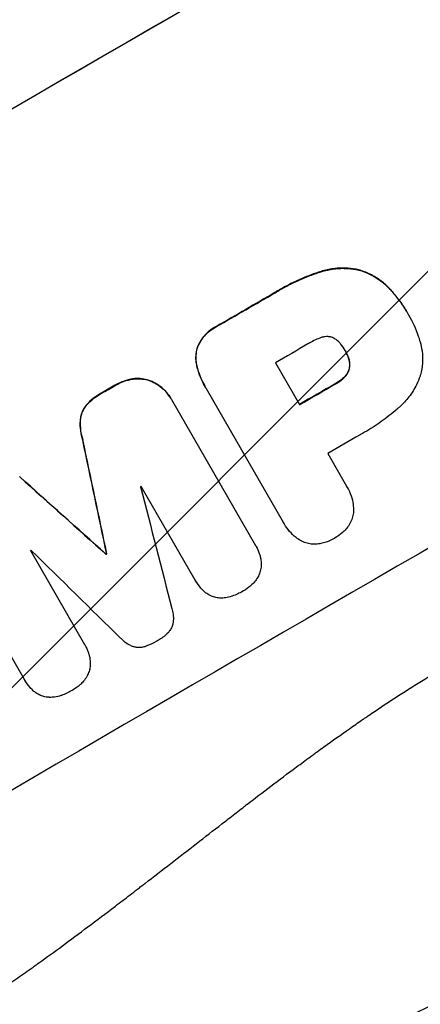
# Model space of a CAD drawing. Units: millimetres. Extents: x -4453 to 5410, y -4163 to 3560.
# Drawn here: x 3818 to 3889, y -2526 to -2351 of the extents above; entities that cross this region are included whole.
import ezdxf

# ---------------------------------------------------------------- set-up
doc = ezdxf.new("R2010")
doc.units = ezdxf.units.MM
doc.header["$LTSCALE"] = 20
doc.linetypes.add('HIDDEN', pattern=[9.525, 6.35, -3.175])
for name, color, linetype in [('2d', 230, 'Continuous'), ('EN-Free_Space', 10, 'HIDDEN'), ('EN-Free_Space_Hatch', 10, 'Continuous')]:
    doc.layers.add(name, color=color, linetype=linetype)

msp = doc.modelspace()

# ---------------------------------------------------------------- hatches: boundary and pattern name
at = {"layer": 'EN-Free_Space_Hatch'}
h = msp.add_hatch(dxfattribs=at)
h.set_pattern_fill('ANSI31', color=256, scale=100, angle=180, style=0)
edge = h.paths.add_edge_path()
edge.add_line((3738.15, -193.38), (4787.15, -2010.31))
edge.add_arc((3921.13, -2510.31), 1000, -150, 30, ccw=False)
edge.add_line((3055.1, -3010.31), (2006.1, -1193.38))
edge.add_arc((2872.12, -693.38), 1000, 30, 210, ccw=False)

# ---------------------------------------------------------------- linework, layer by layer
at = {"layer": '2d'}
for p, q in [((3871.61, -2395.57), (3871.64, -2395.62)), ((3878.32, -2395.29), (3878.35, -2395.34)), ((3863.37, -2399.34), (3863.4, -2399.38)), ((3883.77, -2398.6), (3883.79, -2398.65)), ((3887, -2402.95), (3887.03, -2402.99)), ((3887.23, -2403.34), (3887.26, -2403.39)), ((3852.95, -2405.35), (3852.98, -2405.4)), ((3849.5, -2409.26), (3849.52, -2409.3)), ((3875.89, -2409.66), (3875.92, -2409.71)), ((3863.46, -2411.84), (3867.77, -2419.29)), ((3876.44, -2410.81), (3876.46, -2410.85)), ((3849.51, -2412.61), (3849.54, -2412.66)), ((3876.63, -2412.77), (3876.66, -2412.82)), ((3838.01, -2414.7), (3838.04, -2414.75)), ((3840.96, -2414.96), (3840.98, -2415)), ((3875.7, -2414.4), (3875.73, -2414.45)), ((3834.88, -2415.82), (3834.91, -2415.87)), ((3850.97, -2416.15), (3851, -2416.19)), ((3864.92, -2440.29), (3851.16, -2416.47)), ((3874.11, -2415.57), (3874.14, -2415.61)), ((3832.45, -2417.23), (3832.48, -2417.27)), ((3844.8, -2418.16), (3844.83, -2418.21)), ((3844.94, -2418.4), (3859.91, -2444.34)), ((3829.6, -2419.57), (3829.63, -2419.62)), ((3828.68, -2422.07), (3828.71, -2422.11)), ((3829.12, -2425.57), (3829.14, -2425.62)), ((3872.79, -2428), (3876.14, -2433.81)), ((3849.19, -2450.54), (3839.55, -2433.84)), ((3876.28, -2434.03), (3876.31, -2434.08)), ((3865.05, -2440.53), (3865.07, -2440.58)), ((3818.74, -2468.22), (3803.77, -2442.29)), ((3860.01, -2444.49), (3860.03, -2444.54)), ((3819.82, -2445.28), (3829.46, -2461.99)), ((3833.28, -2445.91), (3833.31, -2445.96)), ((3833.37, -2445.86), (3833.4, -2445.9)), ((3849.22, -2450.59), (3849.24, -2450.63)), ((3829.48, -2462.01), (3829.5, -2462.06)), ((3818.76, -2468.26), (3818.79, -2468.31))]:
    msp.add_line(p, q, dxfattribs=at)
at = {"layer": '2d', "extrusion": (0, 0, -1)}
for centre, major_axis, ratio, start_param, end_param in [((3861.53, -2407.07), (952.63, 550), 0.052336, 4.575914, 4.848864), ((3887.4, -2451.88), (950.9, 549), 0.052336, 4.706411, 4.717368), ((3887.4, -2451.89), (950.9, 549), 0.052336, 4.684831, 4.687386), ((3897.11, -2468.71), (950.9, 549), 0.052336, 4.711746, 4.718447), ((3833.28, -2358.16), (-723.46, 3448.8), 0.005081, 4.688009, 4.693892), ((3966.95, -2589.67), (-2625.97, 2352.58), 0.005076, 1.509455, 1.515335), ((3900.02, -2473.74), (950.9, 549), 0.052336, 4.672417, 4.672513)]:
    msp.add_ellipse(centre, major_axis=major_axis, ratio=ratio, start_param=start_param, end_param=end_param, dxfattribs=at)
at = {"layer": '2d'}
for centre, major_axis, ratio, start_param, end_param in [((3861.53, -2407.07), (951.76, 549.5), 0.052336, 1.434197, 1.707396), ((3913.95, -2497.88), (951.76, 549.5), 0.052336, 1.434197, 1.707396), ((3887.4, -2451.88), (951.76, 549.5), 0.052336, 1.565822, 1.576769), ((3892.8, -2461.25), (950.9, 549), 0.052336, 1.565324, 1.571439), ((3887.4, -2451.89), (951.76, 549.5), 0.052336, 1.595777, 1.598329), ((3897.11, -2468.71), (951.76, 549.5), 0.052336, 1.564744, 1.571438), ((3833.28, -2358.16), (-724.12, 3451.95), 0.005081, 1.589262, 1.59514), ((3902.13, -2477.41), (950.9, 549), 0.052336, 1.565379, 1.571439), ((3966.95, -2589.67), (-2628.36, 2354.72), 0.005076, -1.515372, -1.509496), ((3896.34, -2467.38), (950.9, 549), 0.052336, 1.600322, 1.600434), ((3838.15, -2366.58), (-1013.18, 3950.68), 0.003793, 1.586864, 1.592351), ((3896.34, -2467.38), (950.9, 549), 0.052336, 1.621, 1.621113), ((3995.17, -2638.56), (-2920.44, 2862.56), 0.003773, -1.512529, -1.507056), ((3900.02, -2473.74), (951.76, 549.5), 0.052336, 1.610636, 1.610732)]:
    msp.add_ellipse(centre, major_axis=major_axis, ratio=ratio, start_param=start_param, end_param=end_param, dxfattribs=at)
for points, knots in [([(3734.94, -2557.82), (3742.17, -2556.94), (3749.55, -2555.32), (3760.88, -2551.8), (3764.69, -2550.44), (3770.48, -2548.13), (3772.42, -2547.31), (3775.34, -2546.02), (3776.8, -2545.36), (3778.52, -2544.55), (3779.38, -2544.14), (3779.81, -2543.93), (3780.03, -2543.83), (3780.13, -2543.78), (3780.19, -2543.75), (3780.21, -2543.74), (3780.23, -2543.73), (3780.24, -2543.73), (3786.56, -2540.67), (3793.14, -2537.05), (3803.41, -2530.78), (3806.9, -2528.55), (3812.23, -2525), (3814.03, -2523.78), (3816.74, -2521.9), (3818.11, -2520.95), (3819.71, -2519.81), (3820.52, -2519.24), (3820.92, -2518.95), (3821.12, -2518.81), (3821.22, -2518.73), (3821.27, -2518.7), (3821.3, -2518.68), (3821.31, -2518.67), (3821.31, -2518.67), (3821.32, -2518.66), (3823.99, -2516.75), (3826.9, -2514.61), (3831.63, -2511.07), (3833.27, -2509.83), (3835.82, -2507.9), (3837.11, -2506.91), (3838.66, -2505.72), (3839.45, -2505.11), (3839.84, -2504.81), (3840.04, -2504.66), (3840.14, -2504.58), (3840.19, -2504.54), (3840.21, -2504.52), (3840.23, -2504.51), (3840.24, -2504.51), (3843.28, -2502.16), (3847.85, -2498.63), (3853.17, -2494.51), (3855.83, -2492.45), (3857.16, -2491.42), (3857.82, -2490.9), (3858.16, -2490.64), (3858.32, -2490.51), (3858.4, -2490.45), (3858.44, -2490.42), (3858.46, -2490.4), (3858.48, -2490.39), (3861.11, -2488.35), (3864.03, -2486.14), (3868.05, -2483.18), (3868.97, -2482.5), (3869.92, -2481.81), (3870.13, -2481.65), (3870.24, -2481.57), (3870.53, -2481.36), (3871.13, -2480.92), (3873.29, -2479.36), (3875.19, -2478.01), (3877.41, -2476.46), (3878.24, -2475.89), (3879.05, -2475.33), (3879.16, -2475.26), (3879.18, -2475.24), (3879.23, -2475.2), (3879.31, -2475.15), (3879.59, -2474.96), (3880.24, -2474.51), (3882.46, -2473.02), (3886.03, -2470.67), (3889.12, -2468.74), (3891.4, -2467.34), (3892.54, -2466.65), (3893.85, -2465.88), (3894.5, -2465.5), (3894.78, -2465.34), (3894.97, -2465.23), (3895.06, -2465.17), (3898.06, -2463.44), (3901.16, -2461.75), (3906.09, -2459.2), (3907.77, -2458.35), (3910.38, -2457.07), (3911.7, -2456.42), (3913.27, -2455.67), (3914.06, -2455.3), (3914.46, -2455.11), (3914.66, -2455.02), (3914.76, -2454.97), (3914.81, -2454.94), (3914.83, -2454.93), (3914.84, -2454.93), (3914.85, -2454.92), (3917.76, -2453.56), (3920.95, -2452.11), (3926.15, -2449.81), (3927.96, -2449.03), (3930.77, -2447.82), (3932.2, -2447.21), (3933.92, -2446.48), (3934.79, -2446.12), (3935.23, -2445.93), (3935.45, -2445.84), (3935.56, -2445.8), (3935.61, -2445.78), (3935.64, -2445.76), (3935.66, -2445.76), (3939.24, -2444.25), (3944.59, -2442.02), (3950.85, -2439.45), (3953.98, -2438.17), (3955.54, -2437.53), (3956.21, -2437.26), (3956.66, -2437.08), (3956.88, -2436.99), (3960.71, -2435.43), (3964.32, -2433.92), (3969.74, -2431.6), (3972.44, -2430.42), (3975.6, -2429.02), (3977.18, -2428.31), (3977.97, -2427.96), (3978.37, -2427.78), (3978.57, -2427.69), (3978.67, -2427.65), (3978.72, -2427.62), (3978.74, -2427.61), (3978.75, -2427.61), (3978.76, -2427.6), (3987.04, -2423.86), (3994.67, -2420.1), (4005.14, -2414.42), (4008.46, -2412.52), (4013.21, -2409.66), (4014.75, -2408.71), (4017, -2407.27), (4018.11, -2406.55), (4019.38, -2405.72), (4020.01, -2405.3), (4020.32, -2405.09), (4020.48, -2404.98), (4020.55, -2404.93), (4020.59, -2404.9), (4020.61, -2404.89), (4020.62, -2404.88), (4020.62, -2404.88), (4027.84, -2400), (4034.33, -2394.9), (4045.91, -2384.22), (4050.99, -2378.64), (4055.37, -2372.82)], [0, 0, 0, 0, 0.0625, 0.0625, 0.09375, 0.09375, 0.109375, 0.109375, 0.117188, 0.121094, 0.123047, 0.124023, 0.124512, 0.124756, 0.124878, 0.124939, 0.124939, 0.125, 0.125, 0.1875, 0.1875, 0.21875, 0.21875, 0.234375, 0.234375, 0.242188, 0.246094, 0.248047, 0.249023, 0.249512, 0.249756, 0.249878, 0.249939, 0.249969, 0.249969, 0.25, 0.25, 0.28125, 0.28125, 0.296875, 0.296875, 0.304688, 0.308594, 0.310547, 0.311523, 0.312012, 0.312256, 0.312378, 0.312439, 0.312439, 0.3125, 0.3125, 0.34375, 0.359375, 0.367188, 0.371094, 0.373047, 0.374023, 0.374512, 0.374756, 0.374878, 0.374878, 0.375, 0.375, 0.40625, 0.40625, 0.414063, 0.415039, 0.415039, 0.416016, 0.416016, 0.417969, 0.421875, 0.4375, 0.4375, 0.445313, 0.446289, 0.446289, 0.446533, 0.446533, 0.446777, 0.447266, 0.449219, 0.453125, 0.46875, 0.484375, 0.484375, 0.492188, 0.496094, 0.498047, 0.499023, 0.499023, 0.5, 0.5, 0.53125, 0.53125, 0.546875, 0.546875, 0.554688, 0.558594, 0.560547, 0.561523, 0.562012, 0.562256, 0.562378, 0.562439, 0.562439, 0.5625, 0.5625, 0.59375, 0.59375, 0.609375, 0.609375, 0.617188, 0.621094, 0.623047, 0.624023, 0.624512, 0.624756, 0.624878, 0.624878, 0.625, 0.625, 0.65625, 0.671875, 0.679688, 0.683594, 0.685547, 0.685547, 0.6875, 0.6875, 0.71875, 0.71875, 0.734375, 0.742188, 0.746094, 0.748047, 0.749023, 0.749512, 0.749756, 0.749878, 0.749939, 0.749939, 0.75, 0.75, 0.8125, 0.8125, 0.84375, 0.84375, 0.859375, 0.859375, 0.867188, 0.871094, 0.873047, 0.874023, 0.874512, 0.874756, 0.874878, 0.874939, 0.874939, 0.875, 0.875, 0.9375, 0.9375, 1, 1, 1, 1]), ([(3871.61, -2395.57), (3871.3, -2395.67), (3870.99, -2395.77), (3869.56, -2396.26), (3868.47, -2396.69), (3866.36, -2397.66), (3865.34, -2398.18), (3864.03, -2398.94), (3863.7, -2399.14), (3863.37, -2399.34)], [154.880904, 154.880904, 154.880904, 154.880904, 155.813756, 155.813756, 159.20116, 159.20116, 162.588564, 162.588564, 163.73051, 163.73051, 163.73051, 163.73051]), ([(3863.4, -2399.38), (3863.73, -2399.18), (3864.05, -2398.98), (3865.36, -2398.23), (3866.38, -2397.7), (3868.5, -2396.74), (3869.59, -2396.3), (3871.02, -2395.81), (3871.33, -2395.71), (3871.64, -2395.62)], [53.051207, 53.051207, 53.051207, 53.051207, 54.193152, 54.193152, 57.580661, 57.580661, 60.968169, 60.968169, 61.900824, 61.900824, 61.900824, 61.900824]), ([(3878.32, -2395.29), (3877.69, -2395.15), (3877.02, -2395.05), (3875.51, -2394.94), (3874.66, -2394.97), (3873.06, -2395.18), (3872.33, -2395.34), (3871.61, -2395.57)], [48.597906, 48.597906, 48.597906, 48.597906, 50.528703, 50.528703, 52.934942, 52.934942, 55.063468, 55.063468, 55.063468, 55.063468]), ([(3871.64, -2395.62), (3872.35, -2395.39), (3873.09, -2395.22), (3874.68, -2395.02), (3875.54, -2394.99), (3877.05, -2395.09), (3877.71, -2395.19), (3878.35, -2395.34)], [21.932414, 21.932414, 21.932414, 21.932414, 24.061086, 24.061086, 26.4674, 26.4674, 28.397977, 28.397977, 28.397977, 28.397977]), ([(3883.77, -2398.6), (3883.32, -2398.13), (3882.84, -2397.69), (3881.7, -2396.81), (3881.03, -2396.4), (3879.67, -2395.74), (3878.99, -2395.48), (3878.32, -2395.29)], [38.185038, 38.185038, 38.185038, 38.185038, 40.028684, 40.028684, 42.252444, 42.252444, 44.342984, 44.342984, 44.342984, 44.342984]), ([(3878.35, -2395.34), (3879.02, -2395.53), (3879.7, -2395.78), (3881.05, -2396.44), (3881.72, -2396.86), (3882.87, -2397.73), (3883.35, -2398.17), (3883.79, -2398.65)], [26.819346, 26.819346, 26.819346, 26.819346, 28.909681, 28.909681, 31.13351, 31.13351, 32.97729, 32.97729, 32.97729, 32.97729]), ([(3887, -2402.95), (3886.63, -2402.31), (3886.23, -2401.68), (3885.35, -2400.45), (3884.88, -2399.85), (3884.17, -2399.04), (3883.97, -2398.82), (3883.77, -2398.6)], [70.573402, 70.573402, 70.573402, 70.573402, 72.778825, 72.778825, 74.984249, 74.984249, 75.844293, 75.844293, 75.844293, 75.844293]), ([(3883.79, -2398.65), (3884, -2398.87), (3884.2, -2399.09), (3884.9, -2399.9), (3885.38, -2400.5), (3886.25, -2401.73), (3886.66, -2402.36), (3887.06, -2403.06), (3887.1, -2403.12), (3887.14, -2403.19)], [65.302515, 65.302515, 65.302515, 65.302515, 66.162566, 66.162566, 68.367986, 68.367986, 70.573406, 70.573406, 70.800363, 70.800363, 70.800363, 70.800363]), ([(3887.14, -2403.19), (3887.18, -2403.26), (3887.22, -2403.32), (3887.91, -2404.53), (3888.48, -2405.77), (3889.04, -2407.41), (3889.15, -2407.76), (3889.25, -2408.11)], [62.878774, 62.878774, 62.878774, 62.878774, 63.111175, 63.111175, 67.055623, 67.055623, 68.091775, 68.091775, 68.091775, 68.091775]), ([(3852.95, -2405.35), (3852.82, -2405.42), (3852.7, -2405.49), (3852.2, -2405.78), (3851.83, -2406.04), (3851.14, -2406.64), (3850.82, -2406.98), (3850.26, -2407.71), (3850.01, -2408.11), (3849.69, -2408.76), (3849.59, -2409.01), (3849.5, -2409.26)], [30.942683, 30.942683, 30.942683, 30.942683, 31.370566, 31.370566, 32.677712, 32.677712, 33.984857, 33.984857, 35.292003, 35.292003, 36.06835, 36.06835, 36.06835, 36.06835]), ([(3849.52, -2409.3), (3849.61, -2409.05), (3849.72, -2408.81), (3850.04, -2408.15), (3850.28, -2407.76), (3850.84, -2407.02), (3851.16, -2406.68), (3851.85, -2406.08), (3852.22, -2405.82), (3852.72, -2405.53), (3852.85, -2405.46), (3852.98, -2405.4)], [5.759192, 5.759192, 5.759192, 5.759192, 6.53558, 6.53558, 7.842711, 7.842711, 9.149843, 9.149843, 10.456975, 10.456975, 10.884858, 10.884858, 10.884858, 10.884858]), ([(3871.63, -2407.35), (3870.92, -2407.6), (3870.24, -2407.92), (3869.5, -2408.34), (3869.39, -2408.41), (3869.27, -2408.48)], [51.844381, 51.844381, 51.844381, 51.844381, 54.016853, 54.016853, 54.404284, 54.404284, 54.404284, 54.404284]), ([(3873.46, -2407.28), (3873.45, -2407.28), (3873.44, -2407.28), (3873.25, -2407.23), (3873.05, -2407.19), (3872.66, -2407.17), (3872.46, -2407.17), (3872.06, -2407.22), (3871.87, -2407.27), (3871.67, -2407.34), (3871.65, -2407.35), (3871.63, -2407.35)], [11.23439, 11.23439, 11.23439, 11.23439, 11.271847, 11.271847, 11.835454, 11.835454, 12.399061, 12.399061, 12.962668, 12.962668, 13.013249, 13.013249, 13.013249, 13.013249]), ([(3875.1, -2408.5), (3875.05, -2408.42), (3874.99, -2408.35), (3874.77, -2408.1), (3874.6, -2407.94), (3874.24, -2407.66), (3874.04, -2407.54), (3873.71, -2407.38), (3873.59, -2407.33), (3873.46, -2407.28)], [10.813696, 10.813696, 10.813696, 10.813696, 11.094647, 11.094647, 11.747271, 11.747271, 12.399896, 12.399896, 12.78783, 12.78783, 12.78783, 12.78783]), ([(3889.25, -2408.11), (3889.41, -2408.63), (3889.52, -2409.18), (3889.69, -2410.45), (3889.71, -2411.18), (3889.61, -2412.62), (3889.49, -2413.32), (3889.29, -2414.06), (3889.27, -2414.14), (3889.25, -2414.21)], [35.525745, 35.525745, 35.525745, 35.525745, 37.095546, 37.095546, 39.156349, 39.156349, 41.217151, 41.217151, 41.455763, 41.455763, 41.455763, 41.455763]), ([(3849.5, -2409.26), (3849.5, -2409.26), (3849.5, -2409.26), (3849.39, -2409.65), (3849.32, -2410.06), (3849.27, -2410.89), (3849.28, -2411.32), (3849.37, -2412.03), (3849.43, -2412.33), (3849.51, -2412.61)], [33.473361, 33.473361, 33.473361, 33.473361, 33.481706, 33.481706, 34.677468, 34.677468, 35.873229, 35.873229, 36.718578, 36.718578, 36.718578, 36.718578]), ([(3849.54, -2412.66), (3849.46, -2412.37), (3849.4, -2412.08), (3849.3, -2411.36), (3849.29, -2410.94), (3849.35, -2410.11), (3849.42, -2409.7), (3849.52, -2409.31), (3849.52, -2409.31), (3849.52, -2409.3)], [1.546176, 1.546176, 1.546176, 1.546176, 2.391548, 2.391548, 3.587322, 3.587322, 4.783096, 4.783096, 4.791393, 4.791393, 4.791393, 4.791393]), ([(3875.92, -2409.71), (3875.91, -2409.68), (3875.89, -2409.65), (3875.65, -2409.24), (3875.4, -2408.86), (3875.1, -2408.5)], [26.616766, 26.616766, 26.616766, 26.616766, 26.707784, 26.707784, 28.045492, 28.045492, 28.045492, 28.045492]), ([(3876.46, -2410.85), (3876.32, -2410.46), (3876.14, -2410.09), (3875.93, -2409.73), (3875.93, -2409.72), (3875.92, -2409.71)], [20.431086, 20.431086, 20.431086, 20.431086, 21.630945, 21.630945, 21.672494, 21.672494, 21.672494, 21.672494]), ([(3876.44, -2410.81), (3876.46, -2410.86), (3876.48, -2410.91), (3876.57, -2411.19), (3876.63, -2411.43), (3876.69, -2411.91), (3876.7, -2412.15), (3876.67, -2412.52), (3876.66, -2412.65), (3876.63, -2412.77)], [11.438994, 11.438994, 11.438994, 11.438994, 11.600925, 11.600925, 12.283324, 12.283324, 12.965724, 12.965724, 13.341791, 13.341791, 13.341791, 13.341791]), ([(3876.66, -2412.82), (3876.68, -2412.69), (3876.7, -2412.56), (3876.72, -2412.19), (3876.72, -2411.95), (3876.65, -2411.47), (3876.6, -2411.24), (3876.5, -2410.96), (3876.48, -2410.9), (3876.46, -2410.85)], [8.495259, 8.495259, 8.495259, 8.495259, 8.871308, 8.871308, 9.553713, 9.553713, 10.236119, 10.236119, 10.398056, 10.398056, 10.398056, 10.398056]), ([(3849.51, -2412.61), (3849.6, -2412.94), (3849.7, -2413.26), (3850.12, -2414.49), (3850.51, -2415.35), (3850.97, -2416.15)], [-3.714005, -3.714005, -3.714005, -3.714005, -2.752519, -2.752519, 0, 0, 0, 0]), ([(3851.16, -2416.47), (3851.11, -2416.38), (3851.05, -2416.29), (3851, -2416.19), (3850.54, -2415.4), (3850.14, -2414.54), (3849.72, -2413.31), (3849.62, -2412.99), (3849.54, -2412.66)], [-0.321666, -0.321666, -0.321666, -0.321666, 0, 0, 0, 2.752515, 2.752515, 3.714004, 3.714004, 3.714004, 3.714004]), ([(3876.63, -2412.77), (3876.62, -2412.82), (3876.61, -2412.86), (3876.55, -2413.1), (3876.47, -2413.3), (3876.29, -2413.67), (3876.18, -2413.86), (3875.94, -2414.16), (3875.83, -2414.29), (3875.7, -2414.4)], [11.882414, 11.882414, 11.882414, 11.882414, 12.023008, 12.023008, 12.624173, 12.624173, 13.225338, 13.225338, 13.707567, 13.707567, 13.707567, 13.707567]), ([(3875.73, -2414.45), (3875.85, -2414.33), (3875.97, -2414.21), (3876.2, -2413.9), (3876.32, -2413.72), (3876.5, -2413.34), (3876.57, -2413.15), (3876.64, -2412.91), (3876.65, -2412.86), (3876.66, -2412.82)], [5.529296, 5.529296, 5.529296, 5.529296, 6.011514, 6.011514, 6.612674, 6.612674, 7.213834, 7.213834, 7.35445, 7.35445, 7.35445, 7.35445]), ([(3838.01, -2414.7), (3837.49, -2414.78), (3836.98, -2414.91), (3835.96, -2415.26), (3835.45, -2415.49), (3834.95, -2415.78), (3834.91, -2415.8), (3834.88, -2415.82)], [35.693803, 35.693803, 35.693803, 35.693803, 37.178333, 37.178333, 38.794966, 38.794966, 38.912511, 38.912511, 38.912511, 38.912511]), ([(3834.91, -2415.87), (3834.94, -2415.85), (3834.97, -2415.83), (3835.47, -2415.54), (3835.98, -2415.3), (3837.01, -2414.95), (3837.52, -2414.83), (3838.04, -2414.75)], [12.814831, 12.814831, 12.814831, 12.814831, 12.932375, 12.932375, 14.54901, 14.54901, 16.033541, 16.033541, 16.033541, 16.033541]), ([(3840.96, -2414.96), (3840.84, -2414.92), (3840.73, -2414.88), (3840.22, -2414.75), (3839.8, -2414.68), (3838.95, -2414.62), (3838.52, -2414.64), (3838.06, -2414.7), (3838.04, -2414.7), (3838.01, -2414.7)], [24.131871, 24.131871, 24.131871, 24.131871, 24.486369, 24.486369, 25.710773, 25.710773, 26.935177, 26.935177, 27.007408, 27.007408, 27.007408, 27.007408]), ([(3838.04, -2414.75), (3838.06, -2414.74), (3838.09, -2414.74), (3838.54, -2414.68), (3838.98, -2414.67), (3839.83, -2414.72), (3840.25, -2414.79), (3840.76, -2414.93), (3840.87, -2414.96), (3840.98, -2415)], [12.171652, 12.171652, 12.171652, 12.171652, 12.244016, 12.244016, 13.468492, 13.468492, 14.692968, 14.692968, 15.047187, 15.047187, 15.047187, 15.047187]), ([(3844.8, -2418.16), (3844.58, -2417.77), (3844.3, -2417.38), (3843.67, -2416.66), (3843.32, -2416.33), (3842.55, -2415.74), (3842.13, -2415.48), (3841.46, -2415.15), (3841.21, -2415.05), (3840.96, -2414.96)], [21.941488, 21.941488, 21.941488, 21.941488, 23.31267, 23.31267, 24.683851, 24.683851, 26.055033, 26.055033, 26.836361, 26.836361, 26.836361, 26.836361]), ([(3840.98, -2415), (3841.23, -2415.09), (3841.48, -2415.2), (3842.16, -2415.53), (3842.57, -2415.78), (3843.34, -2416.37), (3843.7, -2416.7), (3844.33, -2417.43), (3844.6, -2417.81), (3844.87, -2418.27), (3844.9, -2418.34), (3844.94, -2418.4)], [17.046621, 17.046621, 17.046621, 17.046621, 17.827949, 17.827949, 19.199131, 19.199131, 20.570313, 20.570313, 21.941494, 21.941494, 22.164255, 22.164255, 22.164255, 22.164255]), ([(3875.7, -2414.4), (3875.62, -2414.49), (3875.53, -2414.57), (3875.07, -2414.97), (3874.68, -2415.24), (3874.22, -2415.51), (3874.17, -2415.54), (3874.11, -2415.57)], [31.684977, 31.684977, 31.684977, 31.684977, 32.027886, 32.027886, 33.420437, 33.420437, 33.609432, 33.609432, 33.609432, 33.609432]), ([(3874.14, -2415.61), (3874.19, -2415.58), (3874.25, -2415.55), (3874.7, -2415.29), (3875.1, -2415.01), (3875.56, -2414.61), (3875.64, -2414.53), (3875.73, -2414.45)], [10.951019, 10.951019, 10.951019, 10.951019, 11.140013, 11.140013, 12.532565, 12.532565, 12.875474, 12.875474, 12.875474, 12.875474]), ([(3889.25, -2414.21), (3889.07, -2414.73), (3888.86, -2415.24), (3888.24, -2416.5), (3887.79, -2417.23), (3886.76, -2418.57), (3886.18, -2419.18), (3885.56, -2419.73)], [49.089209, 49.089209, 49.089209, 49.089209, 50.687534, 50.687534, 53.101428, 53.101428, 55.467007, 55.467007, 55.467007, 55.467007]), ([(3832.45, -2417.23), (3832.33, -2417.29), (3832.21, -2417.36), (3831.61, -2417.7), (3831.14, -2418.04), (3830.31, -2418.77), (3829.94, -2419.15), (3829.6, -2419.57)], [39.618199, 39.618199, 39.618199, 39.618199, 40.026052, 40.026052, 41.694117, 41.694117, 43.199421, 43.199421, 43.199421, 43.199421]), ([(3829.63, -2419.62), (3829.96, -2419.2), (3830.33, -2418.81), (3831.17, -2418.08), (3831.64, -2417.75), (3832.24, -2417.4), (3832.36, -2417.34), (3832.48, -2417.27)], [10.169481, 10.169481, 10.169481, 10.169481, 11.674593, 11.674593, 13.342878, 13.342878, 13.750732, 13.750732, 13.750732, 13.750732]), ([(3829.6, -2419.57), (3829.43, -2419.81), (3829.28, -2420.06), (3829.01, -2420.6), (3828.91, -2420.89), (3828.75, -2421.46), (3828.7, -2421.76), (3828.68, -2422.07)], [23.39745, 23.39745, 23.39745, 23.39745, 24.223598, 24.223598, 25.121001, 25.121001, 25.999958, 25.999958, 25.999958, 25.999958]), ([(3828.71, -2422.11), (3828.73, -2421.81), (3828.78, -2421.51), (3828.93, -2420.93), (3829.04, -2420.64), (3829.3, -2420.1), (3829.46, -2419.85), (3829.63, -2419.62)], [2.708835, 2.708835, 2.708835, 2.708835, 3.588232, 3.588232, 4.485521, 4.485521, 5.311342, 5.311342, 5.311342, 5.311342]), ([(3885.56, -2419.73), (3885.42, -2419.85), (3885.28, -2419.97), (3884.24, -2420.89), (3883.29, -2421.63), (3881.36, -2423), (3880.37, -2423.63), (3879.1, -2424.37), (3878.83, -2424.52), (3878.55, -2424.67)], [158.427643, 158.427643, 158.427643, 158.427643, 158.956412, 158.956412, 162.412265, 162.412265, 165.868118, 165.868118, 166.806143, 166.806143, 166.806143, 166.806143]), ([(3828.68, -2422.07), (3828.65, -2422.68), (3828.67, -2423.29), (3828.82, -2424.47), (3828.95, -2425.03), (3829.12, -2425.57)], [54.843812, 54.843812, 54.843812, 54.843812, 56.585269, 56.585269, 58.202269, 58.202269, 58.202269, 58.202269]), ([(3829.14, -2425.62), (3828.97, -2425.08), (3828.85, -2424.52), (3828.7, -2423.34), (3828.67, -2422.72), (3828.71, -2422.11)], [2.154689, 2.154689, 2.154689, 2.154689, 3.771688, 3.771688, 5.513146, 5.513146, 5.513146, 5.513146]), ([(3876.14, -2433.81), (3876.2, -2433.9), (3876.26, -2433.99), (3876.56, -2434.52), (3876.78, -2435), (3877.13, -2436.01), (3877.25, -2436.53), (3877.37, -2437.43), (3877.39, -2437.78), (3877.39, -2438.14)], [24.107783, 24.107783, 24.107783, 24.107783, 24.42564, 24.42564, 25.952213, 25.952213, 27.478786, 27.478786, 28.49213, 28.49213, 28.49213, 28.49213]), ([(3877.39, -2438.14), (3877.39, -2438.19), (3877.39, -2438.23), (3877.36, -2438.62), (3877.3, -2438.96), (3877.13, -2439.59), (3877.01, -2439.91), (3876.71, -2440.53), (3876.53, -2440.83), (3876.23, -2441.22), (3876.14, -2441.33), (3876.04, -2441.43)], [18.603323, 18.603323, 18.603323, 18.603323, 18.733404, 18.733404, 19.719364, 19.719364, 20.705333, 20.705333, 21.691301, 21.691301, 22.093061, 22.093061, 22.093061, 22.093061]), ([(3868.05, -2443.54), (3867.74, -2443.36), (3867.43, -2443.16), (3866.72, -2442.61), (3866.33, -2442.24), (3865.63, -2441.45), (3865.33, -2441.02), (3865.07, -2440.58), (3865.02, -2440.49), (3864.97, -2440.39), (3864.92, -2440.29)], [-4.060716, -4.060716, -4.060716, -4.060716, -3.039232, -3.039232, -1.519616, -1.519616, 0, 0, 0, 0.324666, 0.324666, 0.324666, 0.324666]), ([(3876.04, -2441.43), (3875.82, -2441.67), (3875.59, -2441.9), (3874.96, -2442.45), (3874.54, -2442.75), (3874.07, -2443.02), (3874.04, -2443.04), (3874, -2443.06)], [33.421447, 33.421447, 33.421447, 33.421447, 34.336968, 34.336968, 35.829875, 35.829875, 35.954834, 35.954834, 35.954834, 35.954834]), ([(3874, -2443.06), (3873.97, -2443.08), (3873.94, -2443.1), (3873.47, -2443.37), (3873, -2443.59), (3872.2, -2443.86), (3871.89, -2443.95), (3871.57, -2444.01)], [36.154571, 36.154571, 36.154571, 36.154571, 36.260037, 36.260037, 37.770924, 37.770924, 38.682206, 38.682206, 38.682206, 38.682206]), ([(3859.91, -2444.34), (3859.95, -2444.4), (3859.99, -2444.47), (3860.25, -2444.92), (3860.45, -2445.34), (3860.66, -2445.96), (3860.71, -2446.14), (3860.76, -2446.32)], [21.116657, 21.116657, 21.116657, 21.116657, 21.351667, 21.351667, 22.685913, 22.685913, 23.221207, 23.221207, 23.221207, 23.221207]), ([(3871.57, -2444.01), (3871.44, -2444.04), (3871.3, -2444.07), (3870.81, -2444.13), (3870.46, -2444.14), (3869.77, -2444.1), (3869.43, -2444.04), (3868.79, -2443.87), (3868.47, -2443.75), (3868.12, -2443.58), (3868.08, -2443.56), (3868.05, -2443.54)], [25.400836, 25.400836, 25.400836, 25.400836, 25.792524, 25.792524, 26.784562, 26.784562, 27.7766, 27.7766, 28.768619, 28.768619, 28.88908, 28.88908, 28.88908, 28.88908]), ([(3860.76, -2446.32), (3860.81, -2446.54), (3860.86, -2446.75), (3860.93, -2447.31), (3860.94, -2447.65), (3860.92, -2447.99)], [17.699318, 17.699318, 17.699318, 17.699318, 18.327807, 18.327807, 19.287621, 19.287621, 19.287621, 19.287621]), ([(3860.92, -2447.99), (3860.92, -2448), (3860.92, -2448.01), (3860.9, -2448.32), (3860.85, -2448.62), (3860.7, -2449.19), (3860.59, -2449.47), (3860.45, -2449.77), (3860.44, -2449.78), (3860.43, -2449.8)], [16.676882, 16.676882, 16.676882, 16.676882, 16.703195, 16.703195, 17.582243, 17.582243, 18.461415, 18.461415, 18.518849, 18.518849, 18.518849, 18.518849]), ([(3860.43, -2449.8), (3860.28, -2450.1), (3860.1, -2450.38), (3859.71, -2450.89), (3859.51, -2451.11), (3859.29, -2451.32)], [22.04685, 22.04685, 22.04685, 22.04685, 22.995756, 22.995756, 23.846902, 23.846902, 23.846902, 23.846902]), ([(3850.48, -2452.27), (3850.38, -2452.17), (3850.28, -2452.06), (3849.82, -2451.53), (3849.51, -2451.09), (3849.24, -2450.63), (3849.23, -2450.6), (3849.21, -2450.57), (3849.19, -2450.54)], [-1.999607, -1.999607, -1.999607, -1.999607, -1.581052, -1.581052, 0, 0, 0, 0.102991, 0.102991, 0.102991, 0.102991]), ([(3859.29, -2451.32), (3859.21, -2451.39), (3859.14, -2451.46), (3858.66, -2451.88), (3858.23, -2452.18), (3857.77, -2452.45), (3857.76, -2452.45), (3857.74, -2452.46)], [34.800978, 34.800978, 34.800978, 34.800978, 35.094777, 35.094777, 36.620795, 36.620795, 36.672328, 36.672328, 36.672328, 36.672328]), ([(3851.82, -2453.26), (3851.55, -2453.12), (3851.28, -2452.95), (3850.84, -2452.61), (3850.65, -2452.45), (3850.48, -2452.27)], [28.18746, 28.18746, 28.18746, 28.18746, 29.064674, 29.064674, 29.766343, 29.766343, 29.766343, 29.766343]), ([(3853.66, -2453.72), (3853.6, -2453.72), (3853.54, -2453.72), (3853.2, -2453.69), (3852.92, -2453.65), (3852.39, -2453.5), (3852.12, -2453.41), (3851.85, -2453.27), (3851.83, -2453.27), (3851.82, -2453.26)], [22.0472, 22.0472, 22.0472, 22.0472, 22.219084, 22.219084, 23.042105, 23.042105, 23.864966, 23.864966, 23.910522, 23.910522, 23.910522, 23.910522]), ([(3855.69, -2453.4), (3855.32, -2453.53), (3854.94, -2453.62), (3854.26, -2453.71), (3853.96, -2453.72), (3853.66, -2453.72)], [28.653176, 28.653176, 28.653176, 28.653176, 29.761939, 29.761939, 30.603096, 30.603096, 30.603096, 30.603096]), ([(3857.74, -2452.46), (3857.71, -2452.48), (3857.68, -2452.5), (3857.07, -2452.85), (3856.44, -2453.15), (3855.75, -2453.38), (3855.72, -2453.39), (3855.69, -2453.4)], [48.233524, 48.233524, 48.233524, 48.233524, 48.339027, 48.339027, 50.353681, 50.353681, 50.436527, 50.436527, 50.436527, 50.436527]), ([(3845, -2455.57), (3845.11, -2455.9), (3845.18, -2456.24), (3845.28, -2456.98), (3845.29, -2457.37), (3845.26, -2457.88), (3845.25, -2458), (3845.23, -2458.12)], [18.819702, 18.819702, 18.819702, 18.819702, 19.812013, 19.812013, 20.912413, 20.912413, 21.268162, 21.268162, 21.268162, 21.268162]), ([(3845.23, -2458.12), (3845.21, -2458.21), (3845.19, -2458.3), (3845.11, -2458.61), (3845.03, -2458.82), (3844.82, -2459.24), (3844.7, -2459.45), (3844.41, -2459.83), (3844.25, -2460), (3844.05, -2460.18), (3844.02, -2460.2), (3844, -2460.22)], [13.144645, 13.144645, 13.144645, 13.144645, 13.414947, 13.414947, 14.085994, 14.085994, 14.75704, 14.75704, 15.428086, 15.428086, 15.520583, 15.520583, 15.520583, 15.520583]), ([(3837.98, -2462.33), (3837.88, -2462.29), (3837.78, -2462.24), (3837.32, -2462.02), (3836.97, -2461.8), (3836.38, -2461.35), (3836.12, -2461.11), (3835.89, -2460.86)], [32.870997, 32.870997, 32.870997, 32.870997, 33.190818, 33.190818, 34.335092, 34.335092, 35.317086, 35.317086, 35.317086, 35.317086]), ([(3844, -2460.22), (3843.49, -2460.65), (3842.95, -2461.04), (3842.36, -2461.38), (3842.32, -2461.4), (3842.28, -2461.42)], [45.293164, 45.293164, 45.293164, 45.293164, 47.211378, 47.211378, 47.340901, 47.340901, 47.340901, 47.340901]), ([(3829.46, -2461.99), (3829.48, -2462.01), (3829.49, -2462.03), (3829.75, -2462.49), (3829.96, -2462.95), (3830.19, -2463.62), (3830.25, -2463.8), (3830.3, -2463.98)], [23.680274, 23.680274, 23.680274, 23.680274, 23.761063, 23.761063, 25.244749, 25.244749, 25.782606, 25.782606, 25.782606, 25.782606]), ([(3840.4, -2462.31), (3840.38, -2462.31), (3840.36, -2462.32), (3840.11, -2462.4), (3839.88, -2462.46), (3839.4, -2462.53), (3839.15, -2462.53), (3838.68, -2462.5), (3838.44, -2462.46), (3838.14, -2462.38), (3838.06, -2462.36), (3837.98, -2462.33)], [17.039196, 17.039196, 17.039196, 17.039196, 17.097236, 17.097236, 17.781318, 17.781318, 18.465399, 18.465399, 19.14948, 19.14948, 19.403876, 19.403876, 19.403876, 19.403876]), ([(3842.28, -2461.42), (3842.26, -2461.44), (3842.23, -2461.46), (3841.64, -2461.8), (3841.03, -2462.08), (3840.4, -2462.31)], [48.206092, 48.206092, 48.206092, 48.206092, 48.306319, 48.306319, 50.24545, 50.24545, 50.24545, 50.24545]), ([(3830.3, -2463.98), (3830.35, -2464.2), (3830.39, -2464.42), (3830.47, -2464.97), (3830.48, -2465.31), (3830.46, -2465.65)], [17.709702, 17.709702, 17.709702, 17.709702, 18.338574, 18.338574, 19.298384, 19.298384, 19.298384, 19.298384]), ([(3830.46, -2465.65), (3830.46, -2465.66), (3830.46, -2465.67), (3830.44, -2465.98), (3830.39, -2466.28), (3830.24, -2466.85), (3830.13, -2467.14), (3829.99, -2467.43), (3829.98, -2467.45), (3829.97, -2467.47)], [16.686004, 16.686004, 16.686004, 16.686004, 16.711614, 16.711614, 17.590553, 17.590553, 18.470877, 18.470877, 18.529041, 18.529041, 18.529041, 18.529041]), ([(3829.97, -2467.47), (3829.82, -2467.76), (3829.64, -2468.05), (3829.25, -2468.56), (3829.05, -2468.78), (3828.83, -2468.99)], [22.059154, 22.059154, 22.059154, 22.059154, 23.009246, 23.009246, 23.860933, 23.860933, 23.860933, 23.860933]), ([(3820.03, -2469.95), (3819.93, -2469.85), (3819.83, -2469.74), (3819.37, -2469.21), (3819.05, -2468.77), (3818.79, -2468.31), (3818.77, -2468.28), (3818.76, -2468.25), (3818.74, -2468.22)], [-1.999776, -1.999776, -1.999776, -1.999776, -1.581521, -1.581521, 0, 0, 0, 0.102992, 0.102992, 0.102992, 0.102992]), ([(3828.83, -2468.99), (3828.75, -2469.06), (3828.68, -2469.13), (3828.2, -2469.54), (3827.77, -2469.85), (3827.32, -2470.12), (3827.3, -2470.12), (3827.29, -2470.13)], [34.82153, 34.82153, 34.82153, 34.82153, 35.115595, 35.115595, 36.643518, 36.643518, 36.695117, 36.695117, 36.695117, 36.695117]), ([(3821.37, -2470.94), (3821.09, -2470.8), (3820.83, -2470.63), (3820.39, -2470.29), (3820.2, -2470.13), (3820.03, -2469.95)], [28.207228, 28.207228, 28.207228, 28.207228, 29.084429, 29.084429, 29.786574, 29.786574, 29.786574, 29.786574]), ([(3823.21, -2471.4), (3823.15, -2471.39), (3823.09, -2471.39), (3822.74, -2471.37), (3822.46, -2471.32), (3821.93, -2471.18), (3821.67, -2471.08), (3821.39, -2470.95), (3821.38, -2470.94), (3821.37, -2470.94)], [22.062941, 22.062941, 22.062941, 22.062941, 22.235876, 22.235876, 23.060172, 23.060172, 23.882899, 23.882899, 23.927616, 23.927616, 23.927616, 23.927616]), ([(3825.24, -2471.07), (3824.87, -2471.2), (3824.48, -2471.29), (3823.8, -2471.38), (3823.5, -2471.4), (3823.21, -2471.4)], [28.672297, 28.672297, 28.672297, 28.672297, 29.783074, 29.783074, 30.624458, 30.624458, 30.624458, 30.624458]), ([(3827.29, -2470.13), (3827.26, -2470.15), (3827.23, -2470.17), (3826.61, -2470.52), (3825.98, -2470.82), (3825.29, -2471.06), (3825.26, -2471.07), (3825.24, -2471.07)], [48.263235, 48.263235, 48.263235, 48.263235, 48.368873, 48.368873, 50.386485, 50.386485, 50.469031, 50.469031, 50.469031, 50.469031]), ([(3921.13, -2510.31), (3914.26, -2514.27), (3907.03, -2518.24), (3895.59, -2524.1), (3891.68, -2526.05), (3885.67, -2528.94), (3883.64, -2529.89), (3880.56, -2531.32), (3879.01, -2532.04), (3877.19, -2532.86), (3876.27, -2533.28), (3875.81, -2533.48), (3875.58, -2533.58), (3875.47, -2533.64), (3875.41, -2533.66), (3875.39, -2533.67), (3875.37, -2533.68), (3875.36, -2533.68), (3871.78, -2535.29), (3868.06, -2536.9), (3862.27, -2539.33), (3860.3, -2540.14), (3857.3, -2541.35), (3855.78, -2541.95), (3853.99, -2542.66), (3853.08, -2543.01), (3852.63, -2543.19), (3852.4, -2543.28), (3852.29, -2543.32), (3852.23, -2543.35), (3852.21, -2543.35), (3852.19, -2543.36), (3852.18, -2543.36), (3848.79, -2544.68), (3845.17, -2546.05), (3839.35, -2548.15), (3837.35, -2548.86), (3834.26, -2549.94), (3832.68, -2550.48), (3830.81, -2551.11), (3829.86, -2551.43), (3829.39, -2551.59), (3829.15, -2551.67), (3829.03, -2551.71), (3828.97, -2551.73), (3828.94, -2551.74), (3828.92, -2551.75), (3828.92, -2551.75), (3828.91, -2551.75), (3828.91, -2551.75), (3827.33, -2552.28), (3824.6, -2553.18), (3818.77, -2555.01), (3816.54, -2555.69), (3812.74, -2556.83), (3811.4, -2557.22), (3809.28, -2557.83), (3808.2, -2558.14), (3806.88, -2558.52), (3806.21, -2558.71), (3805.87, -2558.8), (3805.7, -2558.85), (3805.61, -2558.87), (3805.57, -2558.88), (3805.55, -2558.89), (3805.54, -2558.89), (3805.53, -2558.89), (3800.73, -2560.24), (3796.36, -2561.38), (3790.49, -2562.85), (3788.65, -2563.29), (3786.05, -2563.91), (3785.21, -2564.11), (3784, -2564.39), (3783.4, -2564.53), (3782.72, -2564.69), (3782.39, -2564.76), (3782.22, -2564.8), (3782.14, -2564.82), (3782.1, -2564.83), (3782.08, -2564.83), (3782.07, -2564.83), (3782.06, -2564.84), (3782.06, -2564.84), (3777.72, -2565.82), (3773.58, -2566.71), (3767.66, -2567.89), (3765.74, -2568.27), (3762.93, -2568.8), (3761.55, -2569.06), (3759.97, -2569.34), (3759.19, -2569.48), (3758.8, -2569.55), (3758.6, -2569.59), (3758.51, -2569.6), (3758.46, -2569.61), (3758.44, -2569.62), (3758.42, -2569.62), (3758.42, -2569.62), (3749.95, -2571.12), (3741.9, -2572.32), (3734.26, -2573.3)], [0.5002861, 0.5002861, 0.5002861, 0.5002861, 0.5627504, 0.5627504, 0.5939825, 0.5939825, 0.6095985, 0.6095985, 0.6174066, 0.6213106, 0.6232626, 0.6242386, 0.6247266, 0.6249706, 0.6250926, 0.6251536, 0.6251536, 0.6252146, 0.6252146, 0.6564467, 0.6564467, 0.6720628, 0.6720628, 0.6798708, 0.6837748, 0.6857268, 0.6867028, 0.6871908, 0.6874348, 0.6875568, 0.6876178, 0.6876178, 0.6876788, 0.6876788, 0.7189109, 0.7189109, 0.734527, 0.734527, 0.742335, 0.746239, 0.7481911, 0.7491671, 0.7496551, 0.7498991, 0.7500211, 0.7500821, 0.7501126, 0.7501278, 0.7501278, 0.7501431, 0.7501431, 0.7813752, 0.7813752, 0.7969912, 0.7969912, 0.8047993, 0.8047993, 0.8087033, 0.8106553, 0.8116313, 0.8121193, 0.8123633, 0.8124853, 0.8125463, 0.8125768, 0.8125768, 0.8126073, 0.8126073, 0.8438394, 0.8438394, 0.8594555, 0.8594555, 0.8672635, 0.8672635, 0.8711675, 0.8731195, 0.8740955, 0.8745835, 0.8748275, 0.8749495, 0.8750105, 0.875041, 0.875041, 0.8750715, 0.8750715, 0.9063036, 0.9063036, 0.9219197, 0.9219197, 0.9297277, 0.9336318, 0.9355838, 0.9365598, 0.9370478, 0.9372918, 0.9374138, 0.9374748, 0.9374748, 0.9375358, 0.9375358, 1, 1, 1, 1])]:
    msp.add_open_spline(points, degree=3, knots=knots, dxfattribs=at)
for points in [[(3887.23, -2403.34), (3887.19, -2403.28), (3887.16, -2403.22), (3887.12, -2403.16)], [(3875.86, -2409.6), (3875.87, -2409.62), (3875.88, -2409.64), (3875.89, -2409.66)], [(3875.93, -2409.72), (3876.12, -2410.06), (3876.3, -2410.42), (3876.44, -2410.81)], [(3876.28, -2434.03), (3876.23, -2433.94), (3876.18, -2433.85), (3876.12, -2433.76)], [(3864.89, -2440.25), (3864.94, -2440.34), (3864.99, -2440.44), (3865.05, -2440.53)], [(3860.01, -2444.49), (3859.97, -2444.43), (3859.93, -2444.36), (3859.88, -2444.29)], [(3849.17, -2450.5), (3849.18, -2450.53), (3849.2, -2450.56), (3849.22, -2450.59)], [(3829.48, -2462.01), (3829.46, -2461.99), (3829.45, -2461.97), (3829.44, -2461.94)], [(3818.71, -2468.18), (3818.73, -2468.21), (3818.75, -2468.24), (3818.76, -2468.26)]]:
    msp.add_open_spline(points, degree=3, dxfattribs=at)
at = {"layer": 'EN-Free_Space', "flags": 128}
msp.add_lwpolyline([(3738.15, -193.38), (4787.15, -2010.31, -1), (3055.1, -3010.31), (2006.1, -1193.38, -1), (3738.15, -193.38)], format="xyb", close=True, dxfattribs=at)

doc.saveas('drawing.dxf')
